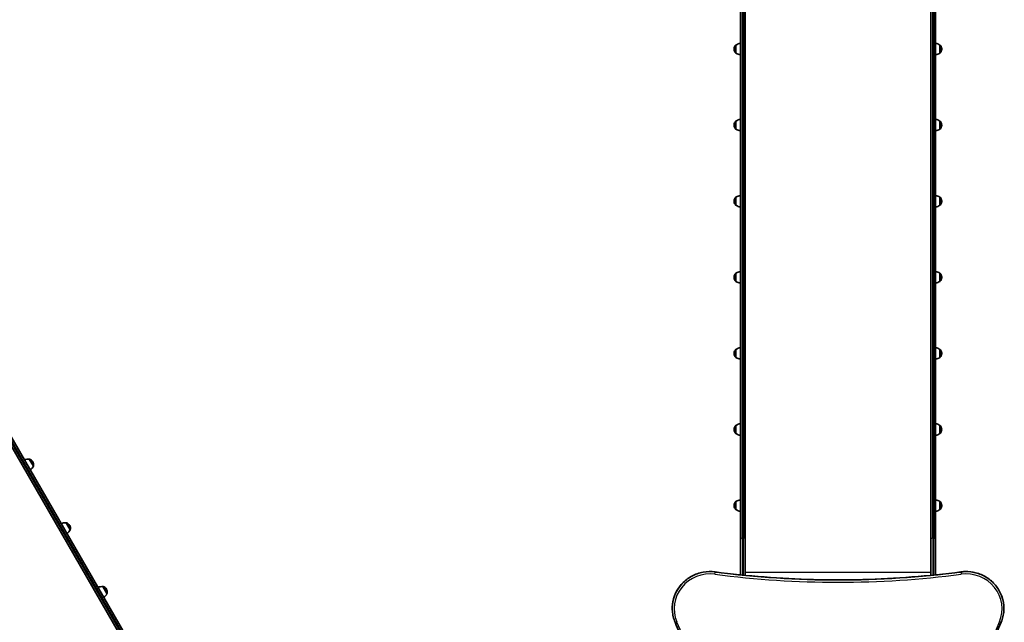
# Model space of a CAD drawing. Units: millimetres. Extents: x -3234 to 2933, y -5535 to 5166.
# Drawn here: x -1172 to 1426, y 1272 to 2862 of the extents above; entities that cross this region are included whole.
import ezdxf

# ---------------------------------------------------------------- set-up
doc = ezdxf.new("R2010")
doc.units = ezdxf.units.MM
doc.layers.add('Widoczne (ISO)', color=7, linetype='Continuous', lineweight=35)
doc.layers.add('Widoczne wąskie (ISO)', color=7, linetype='Continuous', lineweight=25)

msp = doc.modelspace()

# ---------------------------------------------------------------- linework, layer by layer
at = {"layer": 'Widoczne (ISO)'}
for p, q in [((742.1, 1491.4), (742.1, 3200)), ((1232.1, 3200), (1232.1, 1491.4)), ((730.1, 3154.1), (730.1, 1491.4)), ((1244.1, 1491.4), (1244.1, 3154.1)), ((713.1, 2784.5), (713.1, 2783.9)), ((717.7, 2794.9), (717.7, 2773.6)), ((717.7, 2794.9), (717.7, 2794.9)), ((729.7, 2799.2), (729.7, 2769.2)), ((1255.7, 2773.6), (1255.7, 2794.9)), ((1255.7, 2794.9), (1255.8, 2794.9)), ((1260.4, 2783.9), (1260.4, 2784.5)), ((717.7, 2773.6), (717.7, 2773.6)), ((1255.7, 2773.6), (1255.8, 2773.6)), ((729.7, 2598.5), (729.7, 2568.5)), ((713.1, 2583.8), (713.1, 2583.2)), ((717.7, 2594.2), (717.7, 2572.9)), ((717.7, 2594.2), (717.7, 2594.2)), ((717.7, 2572.9), (717.7, 2572.9)), ((1255.7, 2572.9), (1255.7, 2594.2)), ((1255.7, 2594.2), (1255.8, 2594.2)), ((1255.7, 2572.9), (1255.8, 2572.9)), ((1260.4, 2583.2), (1260.4, 2583.8)), ((717.7, 2393.5), (717.7, 2372.2)), ((717.7, 2393.5), (717.7, 2393.5)), ((729.7, 2397.8), (729.7, 2367.8)), ((1255.7, 2372.2), (1255.7, 2393.5)), ((1255.7, 2393.5), (1255.8, 2393.5)), ((713.1, 2383.1), (713.1, 2382.5)), ((717.7, 2372.2), (717.7, 2372.2)), ((730.1, 2386.8), (729.7, 2386.8)), ((730.1, 2378.8), (729.7, 2378.8)), ((1255.7, 2372.2), (1255.8, 2372.2)), ((1260.4, 2382.5), (1260.4, 2383.1)), ((713.1, 2182.4), (713.1, 2181.9)), ((717.7, 2192.8), (717.7, 2171.5)), ((717.7, 2192.8), (717.7, 2192.8)), ((729.7, 2197.1), (729.7, 2167.1)), ((1255.7, 2171.5), (1255.7, 2192.8)), ((1255.7, 2192.8), (1255.8, 2192.8)), ((1260.4, 2181.9), (1260.4, 2182.4)), ((717.7, 2171.5), (717.7, 2171.5)), ((1255.7, 2171.5), (1255.8, 2171.5)), ((-1366.5, 2035.8), (-648.8, 792.7)), ((-638.4, 798.7), (-1333.2, 2002)), ((713.1, 1981.7), (713.1, 1981.2)), ((717.7, 1992.1), (717.7, 1970.8)), ((717.7, 1992.1), (717.7, 1992.1)), ((729.7, 1996.4), (729.7, 1966.4)), ((1255.7, 1970.8), (1255.7, 1992.1)), ((1255.7, 1992.1), (1255.8, 1992.1)), ((1260.4, 1981.2), (1260.4, 1981.7)), ((717.7, 1970.8), (717.7, 1970.8)), ((1255.7, 1970.8), (1255.8, 1970.8)), ((729.7, 1795.8), (729.7, 1765.8)), ((713.1, 1781), (713.1, 1780.5)), ((717.7, 1791.4), (717.7, 1770.1)), ((717.7, 1791.4), (717.7, 1791.4)), ((717.7, 1770.1), (717.7, 1770.1)), ((1255.7, 1770.1), (1255.7, 1791.4)), ((1255.7, 1791.4), (1255.8, 1791.4)), ((1255.7, 1770.1), (1255.8, 1770.1)), ((1260.4, 1780.5), (1260.4, 1781)), ((-1146.5, 1702.6), (-1146.4, 1702.7)), ((-1135.8, 1684.2), (-1146.5, 1702.6)), ((-1137, 1695.5), (-1137.3, 1696)), ((-1135.8, 1684.2), (-1135.8, 1684.2)), ((717.7, 1590.7), (717.7, 1569.4)), ((717.7, 1590.7), (717.7, 1590.7)), ((729.7, 1595.1), (729.7, 1565.1)), ((1255.7, 1569.4), (1255.7, 1590.7)), ((1255.7, 1590.7), (1255.8, 1590.7)), ((713.1, 1580.4), (713.1, 1579.8)), ((717.7, 1569.4), (717.7, 1569.4)), ((1255.7, 1569.4), (1255.8, 1569.4)), ((1260.4, 1579.8), (1260.4, 1580.4)), ((-1038.7, 1516.1), (-1049.4, 1534.5)), ((-1049.4, 1534.5), (-1049.3, 1534.5)), ((-1039.9, 1527.4), (-1040.2, 1527.9)), ((-1038.7, 1516.1), (-1038.7, 1516.1)), ((730.1, 1397.3), (730.1, 1491.4)), ((742.1, 1491.4), (742.1, 1396.1)), ((1232.1, 1396.1), (1232.1, 1491.4)), ((1244.1, 1491.4), (1244.1, 1397.3)), ((-941.7, 1347.9), (-952.3, 1366.4)), ((-952.3, 1366.4), (-952.3, 1366.4)), ((-942.8, 1359.2), (-943.1, 1359.7)), ((-941.7, 1347.9), (-941.6, 1348)), ((549.7, 1309.3), (549.7, 1309.1)), ((1424.6, 1309.3), (1424.6, 1309.1))]:
    msp.add_line(p, q, dxfattribs=at)
for centre, radius, start, end in [((728.1, 2784.5), 15, 138.0408, 180), ((728.1, 2783.9), 15, 180, 221.9592), ((717.7, 2793.9), 1, 90, 138.0408), ((730.9, 2777.2), 22, 93.062, 126.7891), ((1242.5, 2777.2), 22, 53.2109, 85.8942), ((1255.8, 2793.9), 1, 41.9592, 90), ((1245.4, 2784.5), 15, 0, 41.9592), ((1245.4, 2783.9), 15, 318.0408, 0), ((717.7, 2774.6), 1, 221.9592, 270), ((730.9, 2791.2), 22, 233.2109, 266.938), ((1242.5, 2791.2), 22, 274.1058, 306.7891), ((1255.8, 2774.6), 1, 270, 318.0408), ((730.9, 2576.6), 22, 93.062, 126.7891), ((1242.5, 2576.6), 22, 53.2109, 85.8942), ((728.1, 2583.8), 15, 138.0408, 180), ((728.1, 2583.2), 15, 180, 221.9592), ((717.7, 2593.2), 1, 90, 138.0408), ((717.7, 2573.9), 1, 221.9592, 270), ((730.9, 2590.5), 22, 233.2109, 266.938), ((1242.5, 2590.5), 22, 274.1058, 306.7891), ((1255.8, 2593.2), 1, 41.9592, 90), ((1255.8, 2573.9), 1, 270, 318.0408), ((1245.4, 2583.8), 15, 0, 41.9592), ((1245.4, 2583.2), 15, 318.0408, 0), ((728.1, 2383.1), 15, 138.0408, 180), ((717.7, 2392.5), 1, 90, 138.0408), ((730.9, 2375.9), 22, 93.062, 126.7891), ((1242.5, 2375.9), 22, 53.2109, 85.8942), ((1255.8, 2392.5), 1, 41.9592, 90), ((1245.4, 2383.1), 15, 0, 41.9592), ((728.1, 2382.5), 15, 180, 221.9592), ((717.7, 2373.2), 1, 221.9592, 270), ((730.9, 2389.8), 22, 233.2109, 266.938), ((1242.5, 2389.8), 22, 274.1058, 306.7891), ((1255.8, 2373.2), 1, 270, 318.0408), ((1245.4, 2382.5), 15, 318.0408, 0), ((728.1, 2182.4), 15, 138.0408, 180), ((728.1, 2181.9), 15, 180, 221.9592), ((717.7, 2191.8), 1, 90, 138.0408), ((730.9, 2175.2), 22, 93.062, 126.7891), ((1242.5, 2175.2), 22, 53.2109, 85.8942), ((1255.8, 2191.8), 1, 41.9592, 90), ((1245.4, 2182.4), 15, 0, 41.9592), ((1245.4, 2181.9), 15, 318.0408, 0), ((717.7, 2172.5), 1, 221.9592, 270), ((730.9, 2189.1), 22, 233.2109, 266.938), ((1242.5, 2189.1), 22, 274.1058, 306.7891), ((1255.8, 2172.5), 1, 270, 318.0408), ((728.1, 1981.7), 15, 138.0408, 180), ((728.1, 1981.2), 15, 180, 221.9592), ((717.7, 1991.1), 1, 90, 138.0408), ((730.9, 1974.5), 22, 93.062, 126.7891), ((1242.5, 1974.5), 22, 53.2109, 85.8942), ((1255.8, 1991.1), 1, 41.9592, 90), ((1245.4, 1981.7), 15, 0, 41.9592), ((1245.4, 1981.2), 15, 318.0408, 0), ((717.7, 1971.8), 1, 221.9592, 270), ((730.9, 1988.4), 22, 233.2109, 266.938), ((1242.5, 1988.4), 22, 274.1058, 306.7891), ((1255.8, 1971.8), 1, 270, 318.0408), ((730.9, 1773.8), 22, 93.062, 126.7891), ((1242.5, 1773.8), 22, 53.2109, 85.8942), ((728.1, 1781), 15, 138.0408, 180), ((728.1, 1780.5), 15, 180, 221.9592), ((717.7, 1790.4), 1, 90, 138.0408), ((717.7, 1771.1), 1, 221.9592, 270), ((730.9, 1787.7), 22, 233.2109, 266.938), ((1242.5, 1787.7), 22, 274.1058, 306.7891), ((1255.8, 1790.4), 1, 41.9592, 90), ((1255.8, 1771.1), 1, 270, 318.0408), ((1245.4, 1781), 15, 0, 41.9592), ((1245.4, 1780.5), 15, 318.0408, 0), ((-1149.1, 1680.8), 22, 83.2109, 116.938), ((-1145.9, 1701.8), 1, 71.9592, 120), ((-1150.2, 1688.5), 15, 30, 71.9592), ((-1150, 1688), 15, 348.0408, 30), ((-1156, 1692.9), 22, 303.062, 336.7891), ((-1136.3, 1685.1), 1, 300, 348.0408), ((728.1, 1580.4), 15, 138.0408, 180), ((717.7, 1589.7), 1, 90, 138.0408), ((730.9, 1573.1), 22, 93.062, 126.7891), ((1242.5, 1573.1), 22, 53.2109, 85.8942), ((1255.8, 1589.7), 1, 41.9592, 90), ((1245.4, 1580.4), 15, 0, 41.9592), ((728.1, 1579.8), 15, 180, 221.9592), ((717.7, 1570.4), 1, 221.9592, 270), ((730.9, 1587), 22, 233.2109, 266.938), ((1242.5, 1587), 22, 274.1058, 306.7891), ((1255.8, 1570.4), 1, 270, 318.0408), ((1245.4, 1579.8), 15, 318.0408, 0), ((-1052, 1512.7), 22, 83.2109, 116.938), ((-1048.8, 1533.7), 1, 71.9592, 120), ((-1053.2, 1520.4), 15, 30, 71.9592), ((-1059, 1524.7), 22, 303.062, 336.7891), ((-1052.9, 1519.9), 15, 348.0408, 30), ((-1039.2, 1517), 1, 300, 348.0408), ((-954.9, 1344.5), 22, 83.2109, 116.938), ((-951.8, 1365.5), 1, 71.9592, 120), ((-956.1, 1352.2), 15, 30, 71.9592), ((-955.8, 1351.7), 15, 348.0408, 30), ((-961.9, 1356.6), 22, 303.062, 336.7891), ((-942.1, 1348.8), 1, 300, 348.0408)]:
    msp.add_arc(centre, radius, start, end, dxfattribs=at)
for points, knots in [([(663, 1405.2), (652.4, 1406.5), (641.6, 1406.3), (620.6, 1402.4), (610.4, 1398.9), (591.7, 1388.8), (583.3, 1382.4), (568.8, 1367.1), (562.8, 1358.4), (554.1, 1339.6), (551.3, 1329.5), (549.8, 1315.9), (549.7, 1312.6), (549.7, 1309.3)], [1.436798, 1.436798, 1.436798, 1.436798, 1.757735, 1.757735, 2.078644, 2.078644, 2.3992, 2.3992, 2.719163, 2.719163, 3.038499, 3.038499, 3.141593, 3.141593, 3.141593, 3.141593]), ([(1311.2, 1405.2), (1268.3, 1399.6), (1225.2, 1395.1), (1138.8, 1388.4), (1095.5, 1386.1), (1008.8, 1383.9), (965.4, 1383.9), (878.8, 1386.1), (835.5, 1388.4), (749.1, 1395.1), (705.9, 1399.6), (663, 1405.2)], [1.436798, 1.436798, 1.436798, 1.436798, 1.4903973, 1.4903973, 1.5439967, 1.5439967, 1.597596, 1.597596, 1.6511953, 1.6511953, 1.7047947, 1.7047947, 1.7047947, 1.7047947]), ([(1424.6, 1309.3), (1424.6, 1319.6), (1422.9, 1329.9), (1416.2, 1349.4), (1411.2, 1358.7), (1398.5, 1375.3), (1390.8, 1382.5), (1373.3, 1394.4), (1363.6, 1399), (1343.2, 1404.9), (1332.4, 1406.3), (1318.2, 1405.9), (1314.7, 1405.6), (1311.2, 1405.2)], [0, 0, 0, 0, 0.318938, 0.318938, 0.638112, 0.638112, 0.957862, 0.957862, 1.278242, 1.278242, 1.599069, 1.599069, 1.704795, 1.704795, 1.704795, 1.704795]), ([(556.9, 1272.9), (556, 1275.2), (555.1, 1277.6), (553.5, 1282.3), (552.9, 1284.7), (551.7, 1289.5), (551.2, 1291.9), (550.4, 1296.8), (550.1, 1299.3), (549.7, 1304.2), (549.7, 1306.7), (549.7, 1309.1)], [2.7586741, 2.7586741, 2.7586741, 2.7586741, 2.8352578, 2.8352578, 2.9118415, 2.9118415, 2.9884252, 2.9884252, 3.0650089, 3.0650089, 3.1415927, 3.1415927, 3.1415927, 3.1415927]), ([(1424.6, 1309.1), (1424.6, 1306.7), (1424.5, 1304.2), (1424.1, 1299.3), (1423.8, 1296.8), (1423, 1291.9), (1422.5, 1289.5), (1421.4, 1284.7), (1420.7, 1282.3), (1419.1, 1277.6), (1418.3, 1275.2), (1417.3, 1272.9)], [6.2831853, 6.2831853, 6.2831853, 6.2831853, 6.359769, 6.359769, 6.4363527, 6.4363527, 6.5129365, 6.5129365, 6.5895202, 6.5895202, 6.6661039, 6.6661039, 6.6661039, 6.6661039]), ([(556.9, 1272.9), (574.5, 1230.8), (593.3, 1189.1), (633.3, 1106.8), (654.5, 1066.2), (699.2, 986.2), (722.7, 946.8), (772, 869.4), (797.8, 831.3), (851.5, 756.7), (879.4, 720.1), (908.4, 684.3)], [3.5245112, 3.5245112, 3.5245112, 3.5245112, 3.5805811, 3.5805811, 3.636651, 3.636651, 3.6927208, 3.6927208, 3.7487907, 3.7487907, 3.8048605, 3.8048605, 3.8048605, 3.8048605]), ([(1065.9, 684.3), (1094.8, 720.1), (1122.8, 756.7), (1176.5, 831.3), (1202.2, 869.4), (1251.5, 946.8), (1275, 986.2), (1319.7, 1066.2), (1340.9, 1106.8), (1380.9, 1189.1), (1399.7, 1230.8), (1417.3, 1272.9)], [5.6199174, 5.6199174, 5.6199174, 5.6199174, 5.6759873, 5.6759873, 5.7320571, 5.7320571, 5.788127, 5.788127, 5.8441969, 5.8441969, 5.9002667, 5.9002667, 5.9002667, 5.9002667])]:
    msp.add_open_spline(points, degree=3, knots=knots, dxfattribs=at)
at = {"layer": 'Widoczne wąskie (ISO)'}
for p, q in [((734.9, 1494.1), (734.9, 3202.7)), ((737.4, 3202.7), (737.4, 1494.1)), ((1236.9, 1494.1), (1236.9, 3202.7)), ((1239.4, 3202.7), (1239.4, 1494.1)), ((716.9, 2773.9), (716.9, 2794.5)), ((717.7, 2794.9), (717.7, 2773.6)), ((1255.8, 2773.6), (1255.8, 2794.9)), ((1256.5, 2794.5), (1256.5, 2773.9)), ((716.9, 2573.2), (716.9, 2593.8)), ((717.7, 2594.2), (717.7, 2572.9)), ((1255.8, 2572.9), (1255.8, 2594.2)), ((1256.5, 2593.8), (1256.5, 2573.2)), ((716.9, 2372.5), (716.9, 2393.2)), ((717.7, 2393.5), (717.7, 2372.2)), ((1255.8, 2372.2), (1255.8, 2393.5)), ((1256.5, 2393.2), (1256.5, 2372.5)), ((716.9, 2171.8), (716.9, 2192.5)), ((717.7, 2192.8), (717.7, 2171.5)), ((1255.8, 2171.5), (1255.8, 2192.8)), ((1256.5, 2192.5), (1256.5, 2171.8)), ((-646.1, 797.4), (-1363.8, 2040.5)), ((-1361.6, 2041.8), (-643.9, 798.7)), ((716.9, 1971.1), (716.9, 1991.8)), ((717.7, 1992.1), (717.7, 1970.8)), ((1255.8, 1970.8), (1255.8, 1992.1)), ((1256.5, 1991.8), (1256.5, 1971.1)), ((716.9, 1770.4), (716.9, 1791.1)), ((717.7, 1791.4), (717.7, 1770.1)), ((1255.8, 1770.1), (1255.8, 1791.4)), ((1256.5, 1791.1), (1256.5, 1770.4)), ((-1135.8, 1684.2), (-1146.4, 1702.7)), ((-1145.6, 1702.7), (-1135.3, 1684.9)), ((716.9, 1569.7), (716.9, 1590.4)), ((717.7, 1590.7), (717.7, 1569.4)), ((1255.8, 1569.4), (1255.8, 1590.7)), ((1256.5, 1590.4), (1256.5, 1569.7)), ((-1038.7, 1516.1), (-1049.3, 1534.5)), ((-1048.5, 1534.6), (-1038.2, 1516.7)), ((734.9, 1494.1), (734.9, 1396.9)), ((737.4, 1494.1), (734.9, 1494.1)), ((737.4, 1396.6), (737.4, 1494.1)), ((1236.9, 1494.1), (1236.9, 1396.6)), ((1239.4, 1494.1), (1236.9, 1494.1)), ((1239.4, 1396.9), (1239.4, 1494.1)), ((663, 1404.9), (663, 1405)), ((1232.1, 1403.5), (742.1, 1403.5)), ((1311.2, 1405), (1311.2, 1404.9)), ((-941.6, 1348), (-952.3, 1366.4)), ((-951.5, 1366.5), (-941.1, 1348.6))]:
    msp.add_line(p, q, dxfattribs=at)
for centre, major_axis, ratio, start_param, end_param in [((734.9, 1491.4), (-4.75, 0), 0.573576, 4.712389, 6.283185), ((737.4, 1491.4), (4.75, 0), 0.573576, 0, 1.570796), ((1236.9, 1491.4), (-4.75, 0), 0.573576, 4.712389, 6.283185), ((1239.4, 1491.4), (4.75, 0), 0.573576, 0, 1.570796), ((649.7, 1307.9), (-95.2, 0), 0.965926, 4.578391, 6.666104), ((649.7, 1309.3), (-100, 0), 0.965926, 4.578391, 6.283185), ((649.7, 1309.1), (-100, 0), 0.965926, 4.578391, 6.283185), ((662.4, 1400.3), (0.61, 4.71), 0.034578, 4.452832, 6.023628), ((662.4, 1400.5), (0.61, 4.71), 0.034578, 6.023628, 6.283185), ((987.1, 3727.3), (2426, 0), 0.965926, 4.578391, 4.846387), ((987.1, 3727.2), (-2426, 0), 0.965926, 1.436798, 1.704795), ((1324.6, 1309.3), (100, 0), 0.965926, 0, 1.704795), ((1324.6, 1309.1), (100, 0), 0.965926, 0, 1.704795), ((1311.9, 1400.5), (-0.61, 4.71), 0.034578, 0, 0.259557), ((1311.9, 1400.3), (-0.61, 4.71), 0.034578, 0.259557, 1.830353), ((1324.6, 1307.9), (95.2, 0), 0.965926, 5.900267, 7.98798), ((987.1, 3726), (2430.8, 0), 0.965926, 4.578391, 4.846387), ((561.3, 1274.8), (-4.38, -1.83), 0.240075, 0, 1.471015), ((2892.1, 2180.4), (-2512.8, 0), 0.965926, 0.382919, 0.663268), ((-917.8, 2180.4), (2512.8, 0), 0.965926, 5.619917, 5.900267), ((1412.9, 1274.8), (4.38, -1.83), 0.240075, 4.81217, 6.283185)]:
    msp.add_ellipse(centre, major_axis=major_axis, ratio=ratio, start_param=start_param, end_param=end_param, dxfattribs=at)

doc.saveas('drawing.dxf')
